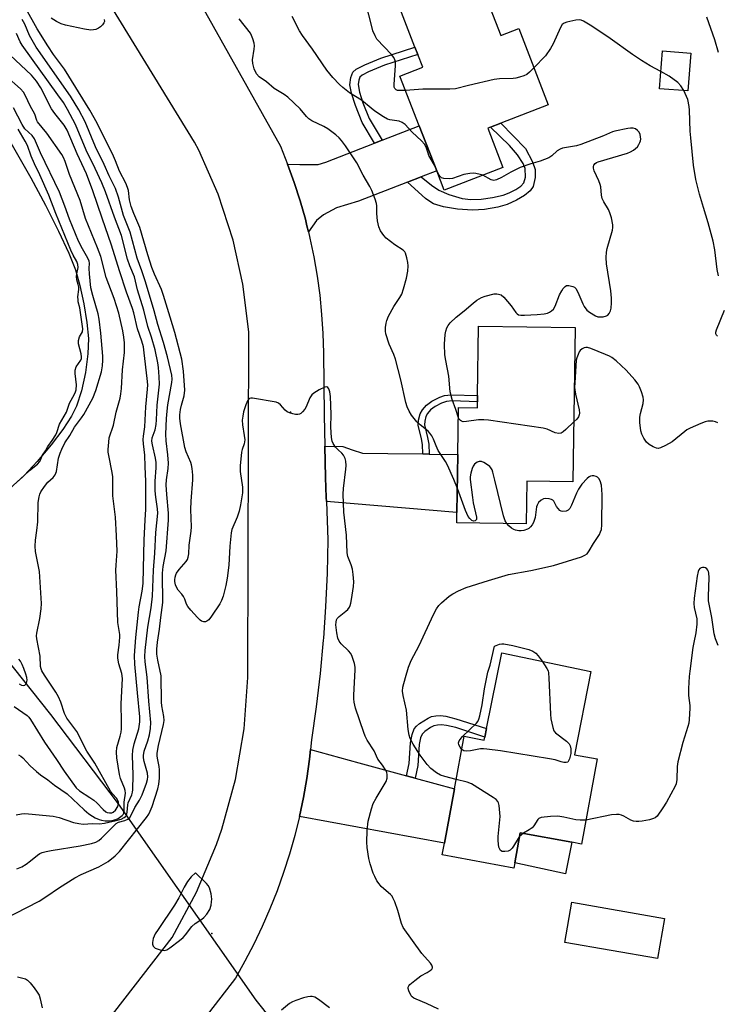
# Model space of a CAD drawing. Units: inches. Extents: x 1321761 to 1327761, y 513447 to 517448.
# Drawn here: x 1323411 to 1323633, y 516673 to 516986 of the extents above; entities that cross this region are included whole.
import ezdxf

# ---------------------------------------------------------------- set-up
doc = ezdxf.new("R2010")
doc.units = ezdxf.units.IN
doc.header["$MEASUREMENT"] = 0
for name, color, linetype in [('BLDG-Footprint', 5, 'Continuous'), ('CULTRL-Pad', 6, 'Continuous'), ('ELEV-Spot Elevation', 7, 'Continuous'), ('HYDRO-Hidden Single Line Stream', 5, 'Continuous'), ('HYDRO-Single Line Stream', 4, 'Continuous'), ('HYDRO-Water Body', 4, 'Continuous'), ('TRANS-Driveway', 251, 'Continuous'), ('TRANS-Non Street Sidewalk', 7, 'Continuous'), ('TRANS-Road', 130, 'Continuous'), ('Undefined', 1, 'Continuous')]:
    doc.layers.add(name, color=color, linetype=linetype)

msp = doc.modelspace()

# ---------------------------------------------------------------- linework, layer by layer
at = {"layer": 'BLDG-Footprint'}
for points, elevation in [([(1323553.71, 517008.11), (1323564.08, 516981.36), (1323569.8, 516983.58), (1323579.24, 516959.25), (1323564.14, 516953.39), (1323560.86, 516952.12), (1323559.94, 516951.76), (1323564.78, 516939.28), (1323546.08, 516932.03), (1323543.67, 516938.23), (1323538.12, 516952.53), (1323531.95, 516968.43), (1323539.23, 516971.25), (1323537.67, 516975.28), (1323536.75, 516977.66), (1323528.7, 516998.41)], 380.88), ([(1323624.61, 516975.74), (1323623.72, 516963.68), (1323614.7, 516964.34), (1323615.59, 516976.41)], 379.6), ([(1323587.83, 516888.26), (1323587.09, 516839.1), (1323572.43, 516839.31), (1323572.23, 516825.67), (1323550.08, 516826), (1323550.13, 516829.3), (1323550.41, 516847.78), (1323550.63, 516862.72), (1323556.64, 516862.63), (1323556.67, 516864.6), (1323556.69, 516866.56), (1323557.02, 516888.72)], 377.9), ([(1323592.82, 516778.6), (1323587.63, 516752.07), (1323594.82, 516750.74), (1323589.81, 516723.61), (1323586.76, 516724.17), (1323570.32, 516727.21), (1323568.55, 516717.63), (1323568.23, 516715.93), (1323545.44, 516720.14), (1323546.12, 516723.85), (1323549.33, 516741.22), (1323552.42, 516757.94), (1323558.83, 516756.76), (1323559.01, 516757.68), (1323559.58, 516760.47), (1323564.45, 516784.59)], 377.45), ([(1323616.32, 516699.91), (1323614.08, 516687.08), (1323584.46, 516692.26), (1323586.7, 516705.09)], 375.45)]:
    msp.add_lwpolyline(points, close=True, dxfattribs=dict(at, elevation=elevation))
at = {"layer": 'CULTRL-Pad'}
msp.add_lwpolyline([(1323586.76, 516724.17), (1323584.68, 516714.14), (1323568.55, 516717.63), (1323570.32, 516727.21)], close=True, dxfattribs=at)
at = {"layer": 'ELEV-Spot Elevation'}
for p in [(1323497.12, 516861.3, 373.86), (1323472.04, 516695.09, 371.93)]:
    msp.add_point(p, dxfattribs=at)
at = {"layer": 'HYDRO-Hidden Single Line Stream'}
msp.add_line((1323486.13, 516673.8), (1323442.31, 516736.4), dxfattribs=at)
at = {"layer": 'HYDRO-Single Line Stream'}
for points in [[(1323442.31, 516736.4), (1323420.66, 516764.87), (1323397.26, 516794.33), (1323383.17, 516812.65), (1323375.35, 516823.56), (1323372.64, 516827.7), (1323370.99, 516830.54), (1323369.4, 516834.33), (1323366.34, 516843.28)], [(1323500.68, 516655.51), (1323486.13, 516673.8)]]:
    msp.add_lwpolyline(points, dxfattribs=at)
at = {"layer": 'HYDRO-Water Body'}
msp.add_lwpolyline([(1323401.18, 516958.8), (1323414.27, 516935.99), (1323419.01, 516927.23), (1323423.19, 516919), (1323426.45, 516911.92), (1323428.53, 516906.6), (1323429.95, 516901.69), (1323431.23, 516895.82), (1323432.2, 516889.88), (1323432.69, 516884.73), (1323432.52, 516879.9), (1323431.72, 516873.95), (1323430.45, 516868.09), (1323428.9, 516863.22), (1323427.28, 516859.97), (1323424.51, 516855.72), (1323420.79, 516850.82), (1323416.39, 516845.56), (1323412.19, 516841.12), (1323407.66, 516836.98)], dxfattribs=at)
at = {"layer": 'TRANS-Driveway'}
for points in [[(1323538.76, 516936.32), (1323534.39, 516934.63), (1323518.7, 516928.54), (1323511.71, 516926.38), (1323507.61, 516924.19), (1323505.33, 516922.4), (1323502.8, 516918.72), (1323502.32, 516920.66), (1323501.81, 516922.75), (1323500.14, 516928.67), (1323498.26, 516934.53), (1323496.17, 516940.32), (1323500.1, 516940.24), (1323502.99, 516940.2), (1323505.88, 516940.27), (1323508.35, 516940.99), (1323523.87, 516947.01), (1323526.28, 516947.94), (1323538.12, 516952.54), (1323543.67, 516938.23)], [(1323539.26, 516847.95), (1323541.22, 516847.92), (1323550.41, 516847.78), (1323550.13, 516829.3), (1323508.54, 516832.82), (1323508.49, 516834.07), (1323508.28, 516840.46), (1323508.05, 516850.39), (1323513.75, 516850.34), (1323516.74, 516849.23), (1323520.05, 516848.22), (1323528.11, 516848.11)], [(1323534.07, 516745.37), (1323536.81, 516744.63), (1323549.33, 516741.22), (1323546.12, 516723.85), (1323499.93, 516732.39), (1323501.21, 516738.44), (1323502.28, 516744.53), (1323503.15, 516750.65), (1323503.48, 516753.73), (1323518.83, 516749.51)]]:
    msp.add_lwpolyline(points, close=True, dxfattribs=at)
at = {"layer": 'TRANS-Non Street Sidewalk'}
for points in [[(1323526.28, 516947.94), (1323523.87, 516947.01), (1323519.96, 516953.6), (1323517.74, 516959.04), (1323516.48, 516962.96), (1323516.02, 516965.65), (1323516.31, 516967.92), (1323516.97, 516969.67), (1323518, 516970.57), (1323520.82, 516972.04), (1323525.87, 516974.16), (1323536.75, 516977.66), (1323537.67, 516975.28), (1323527.05, 516971.87), (1323521.93, 516969.73), (1323519.93, 516968.69), (1323519.21, 516968.05), (1323518.86, 516967.1), (1323518.65, 516965.68), (1323519.05, 516963.25), (1323520.17, 516959.85), (1323522.16, 516954.9)], [(1323534.39, 516934.63), (1323538.76, 516936.32), (1323542.04, 516933.67), (1323544.34, 516932.06), (1323547.57, 516930.64), (1323551.75, 516929.4), (1323554.56, 516929.11), (1323557.83, 516929.22), (1323561.47, 516929.69), (1323564.88, 516930.46), (1323566.81, 516931.17), (1323568.94, 516932.24), (1323570.48, 516933.29), (1323571.48, 516934.41), (1323571.95, 516936.21), (1323571.91, 516938.9), (1323571.26, 516940.49), (1323569.42, 516943.27), (1323566.89, 516946.27), (1323560.86, 516952.12), (1323564.14, 516953.39), (1323572, 516945.3), (1323574.22, 516941.09), (1323575.06, 516938.58), (1323575.04, 516936.05), (1323574.41, 516933.19), (1323573.5, 516931.85), (1323571.7, 516930.34), (1323569.14, 516928.82), (1323566.13, 516927.43), (1323563.15, 516926.57), (1323558.95, 516925.83), (1323555.11, 516925.67), (1323550.33, 516926.01), (1323545.81, 516926.75), (1323542.67, 516927.68), (1323541.43, 516928.38), (1323540.08, 516929.4)], [(1323541.22, 516847.92), (1323539.26, 516847.95), (1323539.19, 516851.02), (1323538.81, 516852.81), (1323537.77, 516857.14), (1323537.89, 516858.77), (1323538.39, 516860.7), (1323539.14, 516861.99), (1323540.38, 516863.5), (1323542.08, 516864.75), (1323544.62, 516866.09), (1323546.2, 516866.59), (1323548.27, 516866.82), (1323556.69, 516866.56), (1323556.66, 516864.6), (1323548.65, 516864.87), (1323546.82, 516864.66), (1323545.2, 516864.15), (1323543.23, 516863.12), (1323541.74, 516862.03), (1323540.78, 516860.86), (1323540.24, 516859.93), (1323539.86, 516858.41), (1323539.77, 516857.21), (1323540.72, 516853.24), (1323541.14, 516851.07)], [(1323536.81, 516744.63), (1323534.07, 516745.37), (1323534.86, 516749.25), (1323535.29, 516755.85), (1323535.84, 516758.49), (1323536.53, 516760.32), (1323537.2, 516761.15), (1323538.16, 516761.98), (1323540.91, 516763.76), (1323542, 516764.23), (1323543.4, 516764.52), (1323544.91, 516764.54), (1323546.54, 516764.35), (1323549.81, 516763.53), (1323559.57, 516760.46), (1323559.01, 516757.68), (1323549.74, 516760.71), (1323546.79, 516761.44), (1323545.19, 516761.6), (1323543.93, 516761.54), (1323542.76, 516761.27), (1323541.66, 516760.76), (1323539.84, 516759.53), (1323539.01, 516758.67), (1323538.52, 516757.43), (1323538.09, 516755.37), (1323537.63, 516748.69)]]:
    msp.add_lwpolyline(points, close=True, dxfattribs=at)
at = {"layer": 'TRANS-Road'}
for points in [[(1323431.94, 516658.47), (1323459.32, 516693.86), (1323467.12, 516708.29), (1323473.46, 516723.42), (1323475.16, 516728.33), (1323479.5, 516744.15), (1323482.27, 516760.32), (1323483.44, 516776.68), (1323483.46, 516777.86), (1323483.82, 516886.87), (1323481.91, 516902.08), (1323478.76, 516916.15), (1323474, 516930.72), (1323467.84, 516944.76), (1323466.53, 516947.33), (1323434.64, 516999.42)], [(1323466.54, 516994.8), (1323493.88, 516946.04), (1323496.17, 516940.32), (1323498.26, 516934.53), (1323500.14, 516928.67), (1323501.81, 516922.75), (1323502.32, 516920.66), (1323502.8, 516918.72), (1323503.28, 516916.77), (1323504.53, 516910.75), (1323505.57, 516904.68), (1323506.39, 516898.58), (1323507, 516892.46), (1323507.4, 516886.32), (1323507.57, 516880.16), (1323507.82, 516860.31), (1323508.05, 516850.39), (1323508.28, 516840.46), (1323508.49, 516834.07), (1323508.54, 516832.82), (1323508.94, 516820.62), (1323508.72, 516809.94), (1323508.25, 516799.27), (1323507.56, 516789.19), (1323507.52, 516788.62), (1323506.54, 516777.99), (1323505.3, 516767.38), (1323503.81, 516756.8), (1323503.48, 516753.73), (1323503.15, 516750.65), (1323502.28, 516744.53), (1323501.21, 516738.44), (1323499.93, 516732.39), (1323498.45, 516726.38), (1323496.76, 516720.43), (1323494.88, 516714.54), (1323492.8, 516708.72), (1323490.52, 516702.97), (1323488.05, 516697.3), (1323485.39, 516691.71), (1323482.54, 516686.22), (1323479.51, 516680.83), (1323441.7, 516631.9)]]:
    msp.add_lwpolyline(points, dxfattribs=at)
at = {"layer": 'Undefined'}
for points, elevation in [([(1323544.2, 516671.01), (1323540.46, 516672.8), (1323537.12, 516674.13), (1323536.33, 516674.51), (1323535.88, 516674.85), (1323535.53, 516675.26), (1323534.78, 516676.76), (1323534.58, 516677.53), (1323534.59, 516678), (1323534.8, 516678.43), (1323535.15, 516678.83), (1323536.69, 516680.14), (1323538.57, 516681.57), (1323540.68, 516682.63), (1323541.61, 516683.24), (1323542.15, 516683.76), (1323542.33, 516684.14), (1323542.33, 516684.34), (1323542.09, 516684.98), (1323541.66, 516685.63), (1323538.92, 516688.71), (1323533.02, 516697.02), (1323532.45, 516698.31), (1323531.3, 516702.4), (1323530.3, 516705.13), (1323529.73, 516706.45), (1323529.44, 516706.94), (1323528.97, 516707.51), (1323526.78, 516709.36), (1323526, 516710.12), (1323525.3, 516710.93), (1323524.64, 516711.91), (1323523.91, 516713.21), (1323523.46, 516714.27), (1323522.46, 516717.27), (1323522.03, 516718.96), (1323521.5, 516722.5), (1323521.36, 516724.25), (1323521.46, 516727.95), (1323521.86, 516730.94), (1323522.91, 516734.85), (1323523.46, 516736.49), (1323524.4, 516738.26), (1323527.54, 516743.51), (1323527.91, 516744.57), (1323527.92, 516745.69), (1323527.75, 516746.51), (1323527.39, 516747.29), (1323526.41, 516748.75), (1323524.95, 516750.64), (1323523.72, 516753.32), (1323521.5, 516756.73), (1323520.83, 516758.03), (1323520.4, 516759.12), (1323517.8, 516766.95), (1323517.34, 516768.85), (1323517.24, 516769.94), (1323517.24, 516771.1), (1323517.73, 516779.17), (1323517.69, 516779.99), (1323517.46, 516781.12), (1323516.78, 516783.34), (1323516.29, 516784.37), (1323515.54, 516785.24), (1323513.18, 516787.42), (1323512.54, 516788.29), (1323512.14, 516789.26), (1323511.81, 516790.96), (1323511.56, 516793.48), (1323511.59, 516794.35), (1323511.76, 516795.12), (1323511.97, 516795.53), (1323512.54, 516796.16), (1323514.67, 516797.79), (1323515.33, 516798.39), (1323515.84, 516799.08), (1323516.1, 516799.6), (1323516.35, 516800.43), (1323516.56, 516801.61), (1323517.16, 516805.75), (1323517.26, 516807.22), (1323517.06, 516809.52), (1323516.8, 516811.23), (1323516.38, 516812.6), (1323515.35, 516815.3), (1323515.11, 516816.39), (1323514.97, 516822.06), (1323514.11, 516829.44), (1323513.85, 516835.18), (1323513.99, 516836.89), (1323514.72, 516843.07), (1323514.77, 516844.23), (1323514.69, 516845.69), (1323514.51, 516846.53), (1323513.98, 516847.55), (1323513.42, 516848.23), (1323512.23, 516849.29), (1323511.47, 516850.13), (1323510.67, 516851.28), (1323510.35, 516852.05), (1323510.16, 516853.2), (1323509.95, 516856.45), (1323510.02, 516860.54), (1323509.81, 516866.27), (1323509.62, 516867.71), (1323509.26, 516868.67), (1323508.99, 516869.09), (1323508.65, 516869.33), (1323507.99, 516869.29), (1323506.21, 516868.44), (1323504.48, 516867.36), (1323503.89, 516866.75), (1323503.26, 516865.8), (1323502.05, 516862.97), (1323501.64, 516862.25), (1323500.93, 516861.41), (1323500.33, 516860.87), (1323499.9, 516860.6), (1323499.43, 516860.48), (1323498.65, 516860.52), (1323497.84, 516860.71), (1323496.76, 516861.05), (1323496.02, 516861.39), (1323495.4, 516861.93), (1323493.9, 516863.63), (1323493.25, 516864.11), (1323492.46, 516864.41), (1323484.99, 516865.75), (1323484.47, 516865.75), (1323484.01, 516865.63), (1323483.64, 516865.33), (1323483.35, 516864.9), (1323482.8, 516863.59), (1323482.15, 516861.34), (1323481.85, 516860.03), (1323481.7, 516858.7), (1323481.77, 516857.28), (1323482.34, 516853.82), (1323482.49, 516852.42), (1323482.33, 516851.22), (1323481.7, 516849.36), (1323481.49, 516848.53), (1323480.99, 516844.17), (1323481.07, 516842.4), (1323481.77, 516837.38), (1323481.81, 516836.56), (1323481.75, 516835.52), (1323481.15, 516831.76), (1323480.69, 516829.74), (1323480.05, 516827.76), (1323478.43, 516823.92), (1323478.15, 516822.81), (1323477.75, 516818.58), (1323477.39, 516812.51), (1323476.88, 516808.36), (1323476.5, 516806.01), (1323475.61, 516802.61), (1323475.13, 516801.23), (1323474.56, 516800.22), (1323471.89, 516796.28), (1323471.01, 516795.11), (1323470.4, 516794.61), (1323469.94, 516794.47), (1323469.45, 516794.46), (1323468.73, 516794.7), (1323468.29, 516795.02), (1323467.46, 516795.83), (1323465.27, 516798.2), (1323464.37, 516799.33), (1323463.98, 516800.08), (1323463.39, 516801.69), (1323462.98, 516802.55), (1323462.44, 516803.26), (1323461.27, 516804.55), (1323460.82, 516805.23), (1323460.42, 516806.25), (1323460.2, 516807.32), (1323460.19, 516807.86), (1323460.29, 516808.68), (1323460.52, 516809.47), (1323460.76, 516809.97), (1323461.62, 516811.17), (1323463.82, 516813.71), (1323464.2, 516814.34), (1323464.48, 516815.06), (1323464.67, 516816.09), (1323464.78, 516818.85), (1323465.39, 516823.31), (1323465.5, 516824.73), (1323465.32, 516830.3), (1323465.41, 516832.89), (1323465.91, 516839.73), (1323465.9, 516841.22), (1323465.75, 516843.29), (1323465.57, 516844.46), (1323465.36, 516845.19), (1323463.87, 516848.68), (1323463.42, 516850.04), (1323462.02, 516857.51), (1323461.8, 516859.39), (1323461.81, 516860.45), (1323462.03, 516862.1), (1323462.33, 516863.47), (1323463.17, 516866.43), (1323463.4, 516868.24), (1323463.03, 516874.37), (1323462.41, 516878.13), (1323460.26, 516886.64), (1323458.7, 516891.52), (1323456.65, 516898.5), (1323455.96, 516900.41), (1323453.78, 516905.25), (1323452.93, 516907.44), (1323451.58, 516911.38), (1323449.03, 516920.18), (1323448.46, 516921.67), (1323447.16, 516924.65), (1323446.34, 516926.85), (1323445.79, 516928.95), (1323445.43, 516931.89), (1323445.18, 516932.93), (1323444.6, 516934.26), (1323442.58, 516938.13), (1323441.34, 516941.39), (1323440.68, 516942.88), (1323435.45, 516953.4), (1323433.09, 516957.57), (1323425.06, 516970.64), (1323421.55, 516975.33), (1323419.77, 516978.03), (1323416.37, 516983.51), (1323412.78, 516989.91)], 374), ([(1323533.73, 516963.86), (1323532.05, 516963.77), (1323531.23, 516963.82), (1323530.76, 516963.98), (1323530.31, 516964.45), (1323530.15, 516964.92), (1323530.09, 516965.76), (1323530.54, 516971.78), (1323530.5, 516972.96), (1323530.34, 516973.57), (1323529.97, 516974.31), (1323529.3, 516975.24), (1323524.62, 516980.22), (1323524.01, 516981.21), (1323523.35, 516982.88), (1323522.85, 516984.59), (1323521.24, 516991.21)], 380), ([(1323405.63, 516699.5), (1323416.99, 516705.44), (1323419.11, 516706.74), (1323423.45, 516709.78), (1323428.32, 516712.86), (1323430.41, 516713.91), (1323436.02, 516716.37), (1323437.51, 516717.17), (1323438.92, 516718.08), (1323441.23, 516719.86), (1323442.56, 516721.21), (1323451.23, 516732.08), (1323451.98, 516733.17), (1323452.4, 516734.05), (1323452.95, 516735.58), (1323454.78, 516741.16), (1323455.15, 516742.66), (1323455.31, 516744.65), (1323455.36, 516747.22), (1323455.23, 516748.31), (1323454.67, 516750.95), (1323454.59, 516751.76), (1323454.61, 516752.58), (1323455.04, 516755.04), (1323456.59, 516761.68), (1323456.77, 516762.98), (1323456.7, 516764.25), (1323456.1, 516767.67), (1323455.98, 516768.83), (1323455.84, 516777.21), (1323454.76, 516782.21), (1323454.52, 516784.15), (1323454.5, 516785.74), (1323454.67, 516787.93), (1323455.38, 516792.06), (1323455.76, 516795.83), (1323456.37, 516800.62), (1323456.43, 516802.38), (1323456.25, 516807.81), (1323456.29, 516809.99), (1323456.54, 516812.08), (1323457.49, 516817.12), (1323458.17, 516826.8), (1323458.17, 516829.11), (1323457.64, 516835.07), (1323457.48, 516838.07), (1323457.55, 516839.69), (1323458.06, 516843.29), (1323458.17, 516845), (1323457.95, 516847.64), (1323457.42, 516852.12), (1323457.39, 516854.28), (1323457.54, 516859.25), (1323457.72, 516861.63), (1323458, 516863.66), (1323459.31, 516870.74), (1323459.38, 516871.75), (1323459.27, 516873.02), (1323457.84, 516878.91), (1323456.62, 516883.49), (1323454.79, 516889.26), (1323453.64, 516893.59), (1323450.89, 516902.83), (1323449.73, 516906.35), (1323448.25, 516910.35), (1323446.02, 516918.66), (1323443.83, 516923.94), (1323442.29, 516929.77), (1323441.27, 516932.56), (1323439.3, 516936.64), (1323437.74, 516940.19), (1323434.89, 516945.89), (1323431.59, 516953.81), (1323429.61, 516957.63), (1323426.99, 516961.98), (1323416.03, 516977.63), (1323413.93, 516981.31), (1323412.36, 516984.93), (1323411.61, 516986.44)], 372), ([(1323437.68, 516986.4), (1323437.75, 516985.77), (1323437.61, 516985.34), (1323437.14, 516984.71), (1323436.53, 516984.13), (1323435.84, 516983.64), (1323435.08, 516983.31), (1323434.27, 516983.11), (1323433.49, 516983.07), (1323431.46, 516983.4), (1323425.41, 516984.68), (1323424.01, 516985.07), (1323422.48, 516985.82), (1323420.8, 516986.84)], 376), ([(1323550.25, 516836.9), (1323549.1, 516839.83), (1323547.1, 516844.36), (1323546.48, 516845.51), (1323544.19, 516849.05), (1323543.46, 516850.57), (1323542.65, 516852.72), (1323542.14, 516853.69), (1323541.52, 516854.57), (1323540.97, 516855.18), (1323538.4, 516857.19), (1323537.34, 516858.23), (1323535.59, 516860.27), (1323534.86, 516861.55), (1323534.29, 516862.93), (1323533.83, 516864.35), (1323532.25, 516871.58), (1323530.53, 516878.12), (1323529.97, 516879.64), (1323528.47, 516882.96), (1323527.51, 516886.26), (1323527.37, 516887.1), (1323527.36, 516888.25), (1323527.53, 516889.69), (1323527.75, 516890.52), (1323528.34, 516891.85), (1323529.98, 516894.95), (1323531.88, 516897.8), (1323532.51, 516898.92), (1323533.1, 516900.54), (1323534.01, 516903.94), (1323534.42, 516906.18), (1323534.56, 516907.9), (1323534.44, 516909.02), (1323534.18, 516910.42), (1323533.71, 516912.01), (1323533.47, 516912.41), (1323532.99, 516912.88), (1323530.28, 516914.57), (1323527.57, 516916.75), (1323526.77, 516917.58), (1323525.8, 516919.06), (1323525.24, 516920.37), (1323524.82, 516922.28), (1323524.59, 516924.58), (1323524.54, 516927.08), (1323524.45, 516927.79), (1323524.02, 516929.17), (1323522.95, 516931.9), (1323522.33, 516933.19), (1323520.28, 516936.86), (1323518.23, 516940.76), (1323514.57, 516946.21), (1323513.34, 516947.91), (1323512.56, 516948.73), (1323511.5, 516949.67), (1323508.94, 516951.64), (1323507.67, 516952.38), (1323503.92, 516954.11), (1323502.94, 516954.74), (1323502.13, 516955.54), (1323500.14, 516957.97), (1323496.21, 516961.68), (1323495.04, 516962.55), (1323491.84, 516964.42), (1323489.43, 516966.54), (1323487.08, 516968.19), (1323486.23, 516969.13), (1323485.51, 516970.72), (1323485.04, 516972.41), (1323485.02, 516973.54), (1323485.54, 516976.95), (1323485.6, 516978.08), (1323485.47, 516978.92), (1323485.09, 516980.3), (1323484.7, 516981.38), (1323484.32, 516982.14), (1323480.7, 516986.71)], 376), ([(1323543, 516939.96), (1323541.21, 516943.06), (1323540.9, 516943.8), (1323540.32, 516945.73), (1323539.76, 516946.71), (1323538.8, 516947.78), (1323535.85, 516950.5), (1323533.57, 516953), (1323532.68, 516953.6), (1323531.69, 516953.99), (1323528.77, 516954.45), (1323527.95, 516954.7), (1323526.68, 516955.42), (1323523.98, 516957.25), (1323522.79, 516958.13), (1323519.68, 516960.7), (1323515.92, 516963.1), (1323513.73, 516964.79), (1323512.68, 516965.77), (1323510.62, 516967.92), (1323508.68, 516970.34), (1323504.1, 516977.02), (1323500.92, 516981.38), (1323499.98, 516982.84), (1323497.66, 516987.39)], 378), ([(1323615.11, 516969.82), (1323611.66, 516971.72), (1323608.9, 516973.38), (1323606.06, 516975.32), (1323599, 516980.4), (1323593.16, 516984.29), (1323590.47, 516985.89), (1323589.72, 516986.2), (1323589.18, 516986.29), (1323588.04, 516986.19), (1323585.14, 516985.59), (1323584.34, 516985.32), (1323583.68, 516984.87), (1323583.09, 516983.93), (1323580.83, 516978.64), (1323579.98, 516977.18), (1323578.34, 516974.89), (1323574.65, 516971.06)], 380), ([(1323633.46, 516975.89), (1323632.28, 516980), (1323629.76, 516987.19)], 382), ([(1323409.91, 516715.69), (1323411.41, 516716.37), (1323412.85, 516717.17), (1323414.25, 516718.2), (1323416.48, 516720.11), (1323417.16, 516720.54), (1323417.89, 516720.86), (1323419.19, 516721.22), (1323420.81, 516721.56), (1323430.04, 516723), (1323433.68, 516723.81), (1323435.03, 516724.24), (1323435.98, 516724.77), (1323436.88, 516725.48), (1323440.46, 516729.12), (1323441.55, 516730.12), (1323442.25, 516730.54), (1323444.23, 516731.12), (1323445.25, 516731.58), (1323445.87, 516732.1), (1323446.33, 516732.78), (1323447.5, 516735.21), (1323448.97, 516737.58), (1323449.84, 516739.27), (1323451.22, 516743.02), (1323451.54, 516744.15), (1323451.66, 516744.98), (1323451.55, 516746.25), (1323450.43, 516749.96), (1323450.28, 516751.04), (1323450.26, 516751.86), (1323450.48, 516753.18), (1323451.61, 516756.47), (1323452.13, 516758.43), (1323452.41, 516760.39), (1323452.52, 516762.35), (1323451.9, 516769.18), (1323451.42, 516776.84), (1323450.73, 516781.67), (1323450.62, 516783.34), (1323450.77, 516785.35), (1323451.62, 516792.76), (1323452.65, 516798.88), (1323453.11, 516802.59), (1323453.38, 516810.89), (1323453.84, 516816.34), (1323454.19, 516822.89), (1323454.76, 516829.05), (1323454.72, 516830.41), (1323454.13, 516834.23), (1323453.96, 516836.18), (1323453.97, 516839.27), (1323454.27, 516843.53), (1323454.25, 516845.22), (1323454.01, 516846.64), (1323453.06, 516850.86), (1323452.91, 516851.98), (1323453.04, 516853.04), (1323453.93, 516855.64), (1323454.23, 516857.36), (1323454.36, 516858.81), (1323454.55, 516863.49), (1323455.28, 516870.25), (1323455.27, 516872.59), (1323455.02, 516875.51), (1323454.82, 516876.95), (1323453.9, 516881.12), (1323452.73, 516885.13), (1323451.58, 516888.56), (1323450.35, 516893.8), (1323448.34, 516900.22), (1323447.31, 516904.38), (1323445.84, 516907.96), (1323445.15, 516910.03), (1323443.25, 516917.58), (1323440.98, 516923.44), (1323438.09, 516931.54), (1323436.91, 516934.41), (1323434.84, 516938.95), (1323431.98, 516944.75), (1323428.51, 516953.02), (1323426.04, 516957.74), (1323424.7, 516959.95), (1323422.98, 516962.47), (1323411.52, 516978.28), (1323410.97, 516979.29), (1323409.76, 516981.96)], 370), ([(1323409.68, 516732.93), (1323411.31, 516733.2), (1323412.41, 516733.3), (1323413.58, 516733.26), (1323421.45, 516732.51), (1323423.32, 516732.06), (1323427.96, 516730.45), (1323429.62, 516730.12), (1323431.04, 516729.99), (1323434.01, 516730.1), (1323436.16, 516730.02), (1323437.82, 516730.24), (1323441.47, 516731.09), (1323443.08, 516731.58), (1323444.12, 516732.08), (1323444.48, 516732.37), (1323444.76, 516732.75), (1323445.04, 516733.73), (1323445.24, 516736.05), (1323445.39, 516736.79), (1323446.54, 516739.32), (1323446.76, 516740.09), (1323446.88, 516740.92), (1323446.94, 516745.68), (1323446.74, 516751.83), (1323446.82, 516753.52), (1323447.24, 516755.51), (1323448.78, 516760.37), (1323449.11, 516762.55), (1323449.04, 516764.14), (1323448.27, 516771.81), (1323447.5, 516780.92), (1323447.4, 516783.71), (1323447.78, 516789.43), (1323448.63, 516797.53), (1323448.87, 516799.21), (1323449.83, 516804.18), (1323450.09, 516806.68), (1323450.27, 516811.48), (1323450.43, 516820.58), (1323450.81, 516826.85), (1323450.94, 516830.31), (1323450.94, 516839.17), (1323450.8, 516843.92), (1323450.61, 516847.59), (1323450.18, 516851.2), (1323450.12, 516852.51), (1323450.19, 516853.59), (1323450.62, 516856.64), (1323450.92, 516862.94), (1323451.5, 516868.57), (1323451.56, 516870.02), (1323451.41, 516872.04), (1323450.48, 516880.14), (1323450.2, 516882.06), (1323449.74, 516883.93), (1323448.32, 516887.81), (1323447.1, 516892.98), (1323446.71, 516894.32), (1323444.83, 516899.55), (1323442.57, 516906.32), (1323440.02, 516914.56), (1323437.04, 516923.13), (1323434.12, 516931.88), (1323432.11, 516937.28), (1323429.06, 516943.61), (1323425.91, 516951.15), (1323424.94, 516952.8), (1323421.99, 516956.47), (1323420.93, 516958.02), (1323417.47, 516964.71), (1323416.14, 516966.81), (1323414.5, 516968.68), (1323407.77, 516975.06)], 368), ([(1323574.65, 516971.06), (1323573.28, 516969.61), (1323572.44, 516968.93), (1323571.4, 516968.46), (1323570.01, 516968.02), (1323568.88, 516967.74), (1323568.02, 516967.62), (1323563.71, 516967.51), (1323561.97, 516967.29), (1323553.81, 516965.44), (1323549.61, 516964.3), (1323547.84, 516964.21), (1323539.23, 516964.28), (1323533.73, 516963.86)], 380), ([(1323622.39, 516963.77), (1323621.52, 516965.34), (1323620.54, 516966.35), (1323617.76, 516968.4), (1323615.11, 516969.82)], 380), ([(1323410.35, 516752.03), (1323411.09, 516751.65), (1323411.77, 516751.1), (1323414.11, 516748.53), (1323416.1, 516746.74), (1323417.44, 516745.7), (1323419.71, 516744.1), (1323421.83, 516742.36), (1323425.89, 516739.57), (1323431.31, 516734.53), (1323432.84, 516733.25), (1323433.95, 516732.45), (1323434.83, 516731.96), (1323436.08, 516731.44), (1323436.86, 516731.21), (1323437.99, 516731.05), (1323439.43, 516731.01), (1323440.28, 516731.11), (1323441.38, 516731.41), (1323442.16, 516731.77), (1323443.44, 516732.66), (1323443.8, 516733.07), (1323443.98, 516733.49), (1323444.09, 516734.25), (1323444.07, 516736.92), (1323444.45, 516739.79), (1323444.37, 516740.63), (1323444.16, 516741.42), (1323442.95, 516744.48), (1323442.58, 516745.79), (1323441.77, 516751.12), (1323441.6, 516752.88), (1323441.74, 516754.37), (1323442.79, 516757.97), (1323443.07, 516759.3), (1323443.2, 516760.38), (1323443.26, 516762.58), (1323443.11, 516768.3), (1323443.57, 516776.36), (1323443.32, 516778.02), (1323442.32, 516781.01), (1323442.01, 516782.88), (1323442.03, 516783.97), (1323442.51, 516787.03), (1323442.7, 516789.52), (1323442.64, 516790.37), (1323442.08, 516794.23), (1323441.77, 516804.07), (1323441.46, 516810.91), (1323441.47, 516812.52), (1323441.8, 516816.96), (1323441.64, 516821.82), (1323441.3, 516827.83), (1323440.48, 516834.65), (1323440.44, 516840.65), (1323440.22, 516842.07), (1323439.16, 516847.44), (1323439.02, 516848.53), (1323439.01, 516849.39), (1323439.15, 516851.69), (1323439.34, 516853.11), (1323440.7, 516857.14), (1323441.48, 516861.24), (1323442.74, 516865.75), (1323443.04, 516867.15), (1323443.23, 516868.81), (1323443.56, 516874.78), (1323444.14, 516880.33), (1323444.21, 516881.97), (1323444.15, 516883.41), (1323443.95, 516885.18), (1323443.61, 516887.16), (1323442.32, 516892.84), (1323440.93, 516897.56), (1323438.36, 516904.19), (1323436.61, 516910.86), (1323435.56, 516913.69), (1323431.7, 516922.96), (1323430, 516928.7), (1323426.63, 516937.05), (1323425.31, 516941.21), (1323424.77, 516942.44), (1323424.17, 516943.42), (1323419.39, 516950.25), (1323416.49, 516953.84), (1323416.27, 516954.29), (1323415.61, 516956.26), (1323414.15, 516958.89), (1323412.67, 516962.08), (1323411.97, 516963.29), (1323411.04, 516964.35), (1323406.43, 516968.41)], 366), ([(1323633.43, 516904.72), (1323633.04, 516906.71), (1323632.3, 516912.98), (1323631.75, 516915.76), (1323630.21, 516921.66), (1323628.69, 516926.47), (1323627.42, 516930.78), (1323626.3, 516935.39), (1323625.51, 516940.01), (1323624.66, 516948.75), (1323624.5, 516950.83), (1323624.24, 516957.58), (1323624.13, 516958.72), (1323623.68, 516960.9), (1323622.39, 516963.77)], 380), ([(1323408.98, 516767.49), (1323413.15, 516764.56), (1323413.67, 516764.06), (1323414.22, 516763.35), (1323418.71, 516756.12), (1323422.53, 516750.53), (1323424.97, 516746.79), (1323428.73, 516741.52), (1323429.8, 516740.61), (1323433.17, 516738.49), (1323434.37, 516737.62), (1323435.36, 516736.72), (1323437.4, 516734.58), (1323438.22, 516733.92), (1323438.68, 516733.69), (1323439.44, 516733.52), (1323440.19, 516733.57), (1323440.61, 516733.76), (1323441.34, 516734.43), (1323442.02, 516735.59), (1323442.23, 516736.55), (1323442.21, 516736.99), (1323442.05, 516737.52), (1323441.6, 516738.19), (1323440.33, 516739.61), (1323439.72, 516740.47), (1323434.76, 516749.36), (1323432.19, 516753.21), (1323428.97, 516759.44), (1323425.82, 516763.72), (1323425.09, 516765.26), (1323423.93, 516768.82), (1323423.16, 516770.53), (1323422.25, 516772.03), (1323418.68, 516777.4), (1323417.88, 516778.77), (1323417.59, 516779.49), (1323417.41, 516780.24), (1323417.29, 516783.54), (1323416.23, 516789.07), (1323416.17, 516789.95), (1323416.21, 516790.83), (1323417.17, 516795.48), (1323417.57, 516798.61), (1323417.7, 516800.32), (1323417.08, 516810.47), (1323415.86, 516816.9), (1323415.68, 516818.52), (1323415.76, 516820.5), (1323416.25, 516823.52), (1323416.57, 516826.3), (1323416.71, 516832.47), (1323416.99, 516834.29), (1323417.22, 516835.09), (1323417.54, 516835.86), (1323418.67, 516837.56), (1323419.78, 516838.93), (1323421.49, 516840.49), (1323422.13, 516841.27), (1323422.49, 516842.37), (1323423.14, 516846.59), (1323423.62, 516848.24), (1323424.17, 516849.51), (1323425.2, 516851.47), (1323426.73, 516853.86), (1323428.26, 516856.48), (1323430.5, 516859.52), (1323431.18, 516860.56), (1323434.05, 516865.75), (1323435.02, 516868.15), (1323436.83, 516874.15), (1323437.19, 516876), (1323437.27, 516877.86), (1323437.22, 516879.17), (1323436.58, 516886.42), (1323436.08, 516890.94), (1323435.75, 516892.58), (1323434.07, 516898.5), (1323433.48, 516900.96), (1323432.99, 516905.33), (1323432.92, 516907.03), (1323432.97, 516908.77), (1323432.87, 516909.4), (1323432.48, 516910.33), (1323430.74, 516913.35), (1323429.53, 516915.82), (1323426.66, 516922.81), (1323425.18, 516926.98), (1323423.44, 516931.42), (1323417.38, 516943.94), (1323415.45, 516948.45), (1323414.72, 516949.43), (1323412.45, 516951.64), (1323411.52, 516953), (1323408.83, 516958.27)], 364), ([(1323410.44, 516839.42), (1323413.9, 516842.66), (1323416.48, 516844.75), (1323417.17, 516845.54), (1323418.07, 516847.54), (1323418.99, 516848.97), (1323419.71, 516850.34), (1323421.15, 516852.19), (1323422.32, 516854.02), (1323422.62, 516854.74), (1323423.42, 516857.44), (1323425.69, 516861.32), (1323426.67, 516864.15), (1323428.27, 516866.98), (1323428.59, 516867.72), (1323428.78, 516868.43), (1323428.83, 516870.03), (1323428.46, 516873.59), (1323428.49, 516874.61), (1323428.81, 516875.72), (1323430.21, 516877.87), (1323430.43, 516878.41), (1323430.51, 516878.87), (1323430.41, 516879.9), (1323429.55, 516883.06), (1323429.5, 516884.09), (1323429.82, 516885.31), (1323430.78, 516886.92), (1323430.93, 516887.82), (1323429.95, 516894.53), (1323429.44, 516896.49), (1323429.36, 516897.09), (1323429.35, 516898.02), (1323429.57, 516900.4), (1323429.57, 516901.17), (1323429.43, 516901.95), (1323428.98, 516903.46), (1323428.9, 516904.49), (1323428.96, 516905.34), (1323429.37, 516907.34), (1323429.33, 516908.31), (1323428.96, 516909.29), (1323427.83, 516911.32), (1323427.09, 516912.96), (1323422.33, 516924.58), (1323420.09, 516930.44), (1323417.24, 516936.89), (1323415.49, 516940.4), (1323414.45, 516942.91), (1323413.21, 516946.26), (1323412.56, 516947.66), (1323410.26, 516951.52)], 362), ([(1323550.59, 516859.51), (1323549.81, 516862.13), (1323548.55, 516865.29), (1323547.97, 516867.75), (1323547.52, 516872.75), (1323546.53, 516877.79), (1323546.3, 516879.5), (1323546.11, 516882.98), (1323546.35, 516886.08), (1323546.55, 516887.14), (1323546.91, 516888.17), (1323547.29, 516888.89), (1323548, 516889.76), (1323549.84, 516891.53), (1323552.43, 516893.53), (1323555.3, 516896.05), (1323556.45, 516896.96), (1323557.98, 516897.84), (1323559.08, 516898.28), (1323561.99, 516898.95), (1323562.86, 516899.01), (1323563.41, 516898.93), (1323564.17, 516898.64), (1323565.05, 516897.9), (1323567.38, 516895.15), (1323568.9, 516893), (1323569.29, 516892.61), (1323569.73, 516892.32), (1323570.51, 516892.15), (1323571.65, 516892.15), (1323575.71, 516892.4), (1323577.95, 516892.62), (1323578.93, 516892.83), (1323579.61, 516893.11), (1323580.28, 516893.55), (1323580.86, 516894.08), (1323581.45, 516895.03), (1323582.8, 516898.68), (1323583.5, 516900), (1323584.01, 516900.72), (1323584.58, 516901.34), (1323585.02, 516901.6), (1323585.76, 516901.66), (1323587.08, 516901.32), (1323587.56, 516901.07), (1323587.96, 516900.72), (1323588.67, 516899.51), (1323590.24, 516895.8), (1323590.69, 516894.91), (1323591.49, 516893.84), (1323592.36, 516893.14), (1323594.28, 516891.99), (1323595.05, 516891.71), (1323595.58, 516891.64), (1323596.69, 516891.7), (1323597.74, 516891.93), (1323598.18, 516892.16), (1323598.65, 516892.69), (1323599.08, 516893.61), (1323599.27, 516894.42), (1323599.38, 516896.16), (1323599.36, 516897.62), (1323599.13, 516899.96), (1323597.81, 516908.51), (1323597.69, 516910.55), (1323597.82, 516912.26), (1323598.03, 516913.4), (1323599.69, 516919.3), (1323599.81, 516920.17), (1323599.76, 516921), (1323599.35, 516923.22), (1323598.89, 516924.84), (1323598.38, 516925.87), (1323596.91, 516928.37), (1323596.43, 516929.41), (1323596.2, 516930.48), (1323595.95, 516933.14), (1323595.8, 516933.9), (1323595.39, 516934.99), (1323593.88, 516938.24), (1323593.62, 516939.04), (1323593.59, 516939.55), (1323593.73, 516939.99), (1323594.16, 516940.57), (1323594.58, 516940.88), (1323595.1, 516941.12), (1323604.5, 516943.87), (1323605.45, 516944.24), (1323606.34, 516944.75), (1323607.04, 516945.29), (1323607.63, 516945.9), (1323608.09, 516946.57), (1323608.46, 516947.28), (1323608.63, 516947.78), (1323608.7, 516948.34), (1323608.55, 516949.74), (1323608.22, 516950.48), (1323607.67, 516951.1), (1323607.01, 516951.59), (1323606.26, 516951.85), (1323605.42, 516951.83), (1323604.54, 516951.71), (1323600.47, 516950.9), (1323599.67, 516950.63), (1323596.83, 516949.39), (1323589.62, 516946.58), (1323588.19, 516946.2), (1323583.8, 516945.39), (1323582.97, 516945.13), (1323582.07, 516944.61), (1323580.36, 516943.02), (1323579.36, 516942.4), (1323576.6, 516941.27), (1323573.7, 516940.47), (1323570.23, 516939.24), (1323567.32, 516937.8), (1323564.32, 516936.03), (1323562.73, 516935.34), (1323561.92, 516935.17), (1323561.08, 516935.31), (1323558.32, 516936.78)], 378), ([(1323558.32, 516936.78), (1323557.49, 516937.06), (1323556.15, 516937.37), (1323555.33, 516937.45), (1323554.22, 516937.4), (1323552.3, 516937.08), (1323548.68, 516935.73), (1323547.63, 516935.63), (1323545.95, 516935.77), (1323545.21, 516936), (1323544.66, 516936.47), (1323544.26, 516937.16), (1323543, 516939.96)], 378), ([(1323633.19, 516885.54), (1323632.87, 516885.87), (1323632.68, 516886.24), (1323632.65, 516886.75), (1323632.86, 516887.52), (1323635.36, 516893.78)], 380), ([(1323633.31, 516857.85), (1323632.53, 516858.18), (1323631.72, 516858.36), (1323630.89, 516858.4), (1323630.05, 516858.37), (1323629.23, 516858.22), (1323627.88, 516857.7), (1323624.43, 516856.14), (1323623.41, 516855.59), (1323622.71, 516855.1), (1323618.68, 516851.84), (1323616.62, 516850.64), (1323615.04, 516849.87), (1323614.25, 516849.7), (1323613.72, 516849.78), (1323612.65, 516850.2), (1323611.37, 516850.94), (1323610.53, 516851.74), (1323609.73, 516852.97), (1323609.04, 516854.28), (1323608.7, 516855.37), (1323608.45, 516857.96), (1323608.44, 516859.68), (1323608.65, 516860.83), (1323609.47, 516864), (1323609.58, 516865.16), (1323609.45, 516866.01), (1323608.93, 516867.71), (1323608.3, 516869.38), (1323607.88, 516870.15), (1323606.81, 516871.53), (1323604.09, 516874.63), (1323600.87, 516877.6), (1323599.53, 516878.7), (1323598.78, 516879.13), (1323597.45, 516879.7), (1323592.82, 516881.54), (1323591.74, 516881.85), (1323591.21, 516881.89), (1323590.71, 516881.77), (1323590.02, 516881.42), (1323589.41, 516880.9), (1323589.1, 516880.46), (1323588.73, 516879.71), (1323588.34, 516878.64), (1323588.15, 516877.81), (1323587.64, 516870.6), (1323587.62, 516869.18), (1323587.89, 516867.03), (1323589.05, 516862.06), (1323589.18, 516860.94), (1323589.12, 516860.44), (1323588.82, 516859.76), (1323588.28, 516859.08), (1323587.38, 516858.16)], 378), ([(1323587.38, 516858.16), (1323584.86, 516855.7), (1323584.01, 516854.97), (1323583.34, 516854.56), (1323582.64, 516854.43), (1323581.45, 516854.66), (1323578.9, 516855.81), (1323577.62, 516856.15), (1323560.18, 516858.69), (1323558.73, 516858.83), (1323557.02, 516858.86), (1323553.12, 516858.25), (1323552.06, 516858.23), (1323551.6, 516858.38), (1323551.21, 516858.65), (1323550.88, 516858.99), (1323550.59, 516859.51)], 378), ([(1323566.03, 516825.77), (1323565.48, 516826.67), (1323564.96, 516828.23), (1323562.25, 516839.65), (1323561.58, 516842.17), (1323561.31, 516842.9), (1323560.94, 516843.56), (1323560.57, 516843.97), (1323559.89, 516844.51), (1323558.66, 516845.28), (1323557.9, 516845.59), (1323557.2, 516845.58), (1323556.54, 516845.33), (1323555.74, 516844.72), (1323555.28, 516844.08), (1323554.95, 516843.27), (1323554.55, 516841.83), (1323554.36, 516840.67), (1323554.38, 516839.78), (1323555.08, 516834.12), (1323555.34, 516832.34), (1323556.36, 516827.85), (1323556.33, 516827.11), (1323556.18, 516826.81), (1323555.92, 516826.61), (1323555.36, 516826.57), (1323554.91, 516826.78), (1323554.27, 516827.33), (1323553.74, 516828.03), (1323552.89, 516829.94), (1323550.25, 516836.9)], 376), ([(1323549.88, 516744.18), (1323546.25, 516745.12), (1323544.86, 516745.58), (1323543.63, 516746.27), (1323541.85, 516747.65), (1323540.68, 516748.91), (1323538.43, 516751.95), (1323536.13, 516755.47), (1323535.19, 516757.21), (1323534.9, 516758.36), (1323534.62, 516760.13), (1323534.08, 516766.27), (1323532.96, 516770.94), (1323532.77, 516772.29), (1323532.93, 516773.6), (1323533.71, 516776.65), (1323534.66, 516779.96), (1323535.49, 516782.13), (1323538.13, 516786.94), (1323542.67, 516796.79), (1323543.59, 516798.57), (1323544.39, 516799.69), (1323545.16, 516800.52), (1323547.61, 516802.58), (1323548.81, 516803.41), (1323550.67, 516804.35), (1323553.08, 516805.41), (1323560.13, 516807.64), (1323566.58, 516809.5), (1323573.72, 516810.75), (1323580.88, 516812.42), (1323589.81, 516815.21), (1323590.9, 516815.64), (1323591.66, 516816.15), (1323592.3, 516817.04), (1323593.6, 516819.46), (1323595.51, 516822.31), (1323595.9, 516823.09), (1323596.16, 516823.91), (1323596.29, 516825.35), (1323596.45, 516835.03), (1323596.16, 516838.01), (1323595.8, 516839.43), (1323595.36, 516840.16), (1323594.95, 516840.52), (1323594.48, 516840.78), (1323593.71, 516841.01), (1323593.19, 516841.03), (1323592.7, 516840.89), (1323592.24, 516840.65), (1323591.59, 516840.16), (1323589.92, 516838.34), (1323588.81, 516836.77), (1323588.19, 516835.45), (1323586.67, 516831.63), (1323586.15, 516830.61), (1323585.6, 516830.04), (1323584.88, 516829.71), (1323583.85, 516829.57), (1323583.38, 516829.7), (1323582.96, 516829.97), (1323582.39, 516830.52), (1323581.89, 516831.16), (1323581.02, 516832.9), (1323580.68, 516833.23), (1323580.26, 516833.47), (1323579.52, 516833.69), (1323578.48, 516833.79), (1323577.72, 516833.65), (1323576.99, 516833.25), (1323576.16, 516832.49), (1323575.67, 516831.59), (1323575.52, 516831.07), (1323575, 516827.73), (1323574.5, 516826.14), (1323574.08, 516825.37), (1323573.55, 516824.68), (1323573.02, 516824.22), (1323572.57, 516823.96), (1323571.47, 516823.56), (1323570.61, 516823.41), (1323569.81, 516823.44), (1323568.76, 516823.65), (1323568.27, 516823.84), (1323567.54, 516824.31), (1323566.66, 516825.09), (1323566.03, 516825.77)], 376), ([(1323633.32, 516786.9), (1323632.54, 516789.01), (1323632.15, 516790.61), (1323631.39, 516795.77), (1323630.31, 516801.09), (1323630.27, 516802.52), (1323630.48, 516808.59), (1323630.41, 516809.96), (1323630.3, 516810.47), (1323630.07, 516810.96), (1323629.75, 516811.38), (1323629.36, 516811.68), (1323628.89, 516811.81), (1323628.38, 516811.81), (1323627.91, 516811.69), (1323627.5, 516811.41), (1323627.2, 516810.98), (1323626.97, 516810.48), (1323626.66, 516809.02), (1323625.75, 516801.94), (1323625.6, 516800.31), (1323625.73, 516798.99), (1323626.56, 516795.39), (1323626.56, 516793.72), (1323626.23, 516790.93), (1323625.57, 516787.85), (1323625.31, 516786.28), (1323624.31, 516778.72), (1323624.12, 516776.97), (1323623.89, 516773.17), (1323623.89, 516770.97), (1323624.34, 516767.79), (1323624.39, 516766.96), (1323624.13, 516763.27), (1323623.99, 516762.14), (1323623.75, 516761.06), (1323622.09, 516755.96), (1323620.47, 516749.8), (1323620.27, 516748.35), (1323620.2, 516744.18), (1323619.97, 516742.81), (1323619.66, 516742.01), (1323616.86, 516736.91), (1323615.76, 516735.16), (1323613.89, 516732.5), (1323613.27, 516731.94), (1323612.8, 516731.7), (1323611.45, 516731.34), (1323609.19, 516730.93), (1323608.06, 516730.79), (1323607.2, 516730.8), (1323606.35, 516730.94), (1323605.52, 516731.18), (1323603.32, 516732.45), (1323602.59, 516732.8), (1323601.84, 516733.01), (1323601.01, 516733.06), (1323599.35, 516732.88), (1323591.22, 516731.25)], 376), ([(1323551.64, 516753.74), (1323551.11, 516754.48), (1323550.77, 516755.23), (1323550.66, 516755.92), (1323550.82, 516756.52), (1323551.11, 516756.98), (1323551.89, 516757.86), (1323556.37, 516762.15), (1323556.82, 516762.72), (1323557.12, 516763.39), (1323557.42, 516764.52), (1323558.12, 516768.02), (1323558.89, 516773.11), (1323559.71, 516777.33), (1323559.98, 516778.44), (1323560.68, 516780.63), (1323562.13, 516786.73), (1323563.72, 516787.29), (1323564.43, 516787.4), (1323565.07, 516787.4), (1323567.97, 516786.94), (1323573, 516785.62), (1323574.31, 516785.07), (1323575.25, 516784.48), (1323576.01, 516783.63), (1323577.24, 516781.89)], 378), ([(1323410.58, 516774.67), (1323411.32, 516774.29), (1323412.02, 516774.12), (1323412.39, 516774.24), (1323412.8, 516774.71), (1323413.06, 516775.37), (1323413.12, 516775.87), (1323413.02, 516776.67), (1323412.73, 516777.75), (1323412.05, 516779.6), (1323411.51, 516780.89), (1323410.99, 516781.89), (1323410.53, 516782.59)], 362), ([(1323577.24, 516781.89), (1323578.8, 516779.54), (1323579.15, 516778.77), (1323579.29, 516778.22), (1323579.43, 516776.48), (1323579.9, 516764.98), (1323580.06, 516763.53), (1323580.63, 516760.73), (1323581, 516759.69), (1323581.49, 516759.04), (1323585.08, 516756.4), (1323585.84, 516755.58), (1323586.2, 516754.92), (1323586.46, 516753.91), (1323586.44, 516752.45), (1323586.03, 516750.79), (1323585.58, 516749.89), (1323585.42, 516749.75), (1323584.98, 516749.59), (1323584.19, 516749.6), (1323583.35, 516749.78), (1323581.38, 516750.4), (1323579.61, 516750.76), (1323563.97, 516753.31), (1323559.68, 516753.86), (1323558.54, 516753.95), (1323557.68, 516753.92), (1323554.47, 516753.29), (1323553.13, 516753.17), (1323552.37, 516753.28), (1323551.95, 516753.48), (1323551.64, 516753.74)], 378), ([(1323570.09, 516725.98), (1323569.61, 516725.32), (1323568.15, 516722.92), (1323567.67, 516722.26), (1323567.12, 516721.7), (1323566.42, 516721.35), (1323565.34, 516721.18), (1323564.56, 516721.25), (1323564, 516721.58), (1323563.75, 516721.92), (1323563.49, 516722.65), (1323563.25, 516724.58), (1323563.27, 516726.02), (1323563.87, 516732.36), (1323563.58, 516735.88), (1323563.4, 516736.7), (1323563.18, 516737.19), (1323562.63, 516737.78), (1323561.7, 516738.44), (1323554.74, 516742.79), (1323553.4, 516743.32), (1323549.88, 516744.18)], 376), ([(1323591.22, 516731.25), (1323589.36, 516731.19), (1323587.96, 516731.3), (1323584.18, 516732.22), (1323582.32, 516732.51), (1323579.93, 516732.39), (1323576.99, 516732.04), (1323576.24, 516731.73), (1323575.85, 516731.38), (1323574.62, 516729.46), (1323574.07, 516728.82), (1323573.18, 516728.15), (1323571.38, 516727.02)], 376), ([(1323571.38, 516727.02), (1323570.66, 516726.52), (1323570.09, 516725.98)], 376), ([(1323410.05, 516681.23), (1323411.77, 516680.86), (1323412.59, 516680.6), (1323413.31, 516680.19), (1323414.09, 516679.39), (1323415.35, 516677.79), (1323416.39, 516676.39), (1323416.97, 516675.41), (1323417.33, 516674.31), (1323417.93, 516671.41)], 374), ([(1323509.51, 516671.36), (1323506.04, 516674.08), (1323504.8, 516674.77), (1323504.02, 516674.97), (1323503.48, 516675.01), (1323502.62, 516674.91), (1323501.19, 516674.54), (1323498.75, 516673.75), (1323497.72, 516673.33), (1323496.75, 516672.74), (1323494.23, 516670.67)], 372)]:
    msp.add_lwpolyline(points, dxfattribs=dict(at, elevation=elevation))
at = {"layer": 'Undefined', "elevation": 372}
msp.add_lwpolyline([(1323466.81, 516714.41), (1323465.44, 516713.12), (1323464.2, 516711.62), (1323463.14, 516709.81), (1323461.49, 516706.47), (1323460.12, 516704.15), (1323454.88, 516696.41), (1323454, 516694.95), (1323453.33, 516693.49), (1323453.06, 516692.19), (1323453.09, 516691.7), (1323453.32, 516691.05), (1323453.59, 516690.69), (1323454, 516690.4), (1323455.54, 516689.86), (1323456.88, 516689.68), (1323457.65, 516689.89), (1323458.63, 516690.5), (1323461.74, 516692.82), (1323462.88, 516693.76), (1323463.63, 516694.61), (1323465.65, 516697.34), (1323466.73, 516698.29), (1323468.84, 516699.63), (1323469.48, 516700.16), (1323470.4, 516701.27), (1323471.35, 516702.74), (1323471.78, 516704.07), (1323471.95, 516705.17), (1323472, 516706), (1323471.76, 516707.69), (1323471.25, 516709.6), (1323470.88, 516710.34), (1323470.35, 516711)], close=True, dxfattribs=at)

doc.saveas('drawing.dxf')
